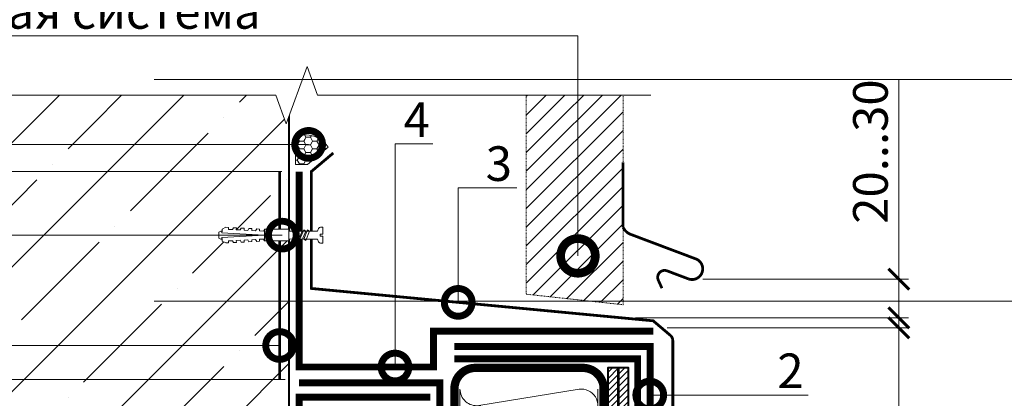
# Model space of a CAD drawing. Units: millimetres. Extents: x -93938 to 73742, y -33732 to -196.
# Drawn here: x 38453 to 39163, y -23395 to -23122 of the extents above; entities that cross this region are included whole.
import ezdxf
from ezdxf import colors
from ezdxf.entities.mleader import LeaderData, LeaderLine
from ezdxf.math import Vec2, Vec3

# ---------------------------------------------------------------- set-up
doc = ezdxf.new("R2010")
doc.units = ezdxf.units.MM
doc.linetypes.add('Штриховая', pattern=[6, 2, -2, 2])
doc.linetypes.add('штриховая 50', pattern=[1, 0.5, -0.5])
doc.layers.get('0').update_dxf_attribs({"lineweight": 30})
doc.layers.get('DEFPOINTS').update_dxf_attribs({"color": 251, "lineweight": 0})
for name, color, linetype, lineweight in [('FP-XX-МАРКИ ПОМЕЩЕНИЙ', 250, 'Continuous', 25), ('TN-БЕТОН', 251, 'Continuous', 40), ('TN-ГЕРМЕТИК', 20, 'Continuous', 30), ('TN-ГИДРОИЗОЛЯЦИЯ БИТУМАЯ ВЕРХНЯЯ', 32, 'Continuous', 15), ('TN-ГИДРОИЗОЛЯЦИЯ БИТУМАЯ нижняя', 173, 'Continuous', 15), ('TN-ГИДРОИЗОЛЯЦИЯ ФЛЕКС', 6, 'Continuous', 9), ('TN-ГРУНТОВКА', 6, 'Continuous', 15), ('TN-КРЕПЕЖ', 7, 'Continuous', 15), ('TN-МЕТАЛЛ КОНСТРУКЦИИ', 162, 'Continuous', 35), ('TN-ПАРОИЗОЛЯЦИЯ', 94, 'Continuous', 15), ('TN-РАЗМЕРЫ', 184, 'Continuous', 15), ('TN-РАЗМЕРЫ @ 10', 184, 'Continuous', 15), ('TN-УТЕПЛИТЕЛЬ КВ', 42, 'Continuous', 15)]:
    doc.layers.add(name, color=color, linetype=linetype, lineweight=lineweight)
for name, color, linetype, lineweight, true_color in [('TN-АННОТАЦИИ', 7, 'Continuous', 20, 0x000000), ('TN-АННОТАЦИИ @ 10', 7, 'Continuous', 20, 0x000000), ('TN-АННТОТАЦИИ @ 10', 7, 'Continuous', 20, 0x000000)]:
    doc.layers.add(name, color=color, linetype=linetype, lineweight=lineweight, true_color=true_color)
doc.styles.add('Arial', font='ariali.ttf')
doc.styles.add('TN-Текст', font='isocpeur.ttf')
doc.styles.add('TN-Текст-Аннотативный', font='isocpeur.ttf')
doc.styles.add('ПТС-Текст', font='isocpeur.ttf')
doc.dimstyles.new('ПТС-Размеры-Аннотативный$0', dxfattribs={"dimtxt": 2.5, "dimasz": 1.5, "dimexe": 0.7, "dimexo": 1, "dimgap": 0.8, "dimtad": 1, "dimdec": 0, "dimzin": 0, "dimdsep": 46, "dimtxsty": 'TN-Текст-Аннотативный', "dimblk": 'ARCHTICK', "dimcen": 2, "dimdle": 0.7, "dimadec": 0, "dimazin": 0, "dimtfac": 1, "dimtdec": 0, "dimtmove": 1, "dimatfit": 3, "dimfxl": 0.7, "dimtfill": 1, "dimtolj": 1, "dimtzin": 0, "dimlwd": -1, "dimlwe": -1, "dimarcsym": 0})

# ---------------------------------------------------------------- blocks, each defined once
blk = doc.blocks.new('*U267')
at = {"ltscale": 100}
for p, q in [((0, 103.45), (24, 103.45)), ((0, 4), (0, 103.45)), ((24, 103.45), (48, 103.45)), ((48, 103.45), (72, 103.45)), ((72, 103.45), (96, 103.45)), ((96, 103.45), (120, 103.45)), ((120, 103.45), (144, 103.45)), ((144, 103.45), (168, 103.45)), ((168, 103.45), (192, 103.45)), ((192, 103.45), (216, 103.45)), ((216, 103.45), (240, 103.45)), ((240, 103.45), (264, 103.45)), ((264, 103.45), (288, 103.45)), ((288, 103.45), (312, 103.45)), ((312, 103.45), (336, 103.45)), ((336, 103.45), (360, 103.45)), ((360, 103.45), (384, 103.45)), ((384, 103.45), (408, 103.45)), ((408, 103.45), (432, 103.45)), ((432, 103.45), (456, 103.45)), ((456, 103.45), (480, 103.45)), ((480, 103.45), (504, 103.45)), ((0, 4), (24, 4)), ((24, 4), (48, 4)), ((48, 4), (72, 4)), ((72, 4), (96, 4)), ((96, 4), (120, 4)), ((120, 4), (144, 4)), ((144, 4), (168, 4)), ((168, 4), (192, 4)), ((192, 4), (216, 4)), ((216, 4), (240, 4)), ((240, 4), (264, 4)), ((264, 4), (288, 4)), ((288, 4), (312, 4)), ((312, 4), (336, 4)), ((336, 4), (360, 4)), ((360, 4), (384, 4)), ((384, 4), (408, 4)), ((408, 4), (432, 4)), ((432, 4), (456, 4)), ((456, 4), (480, 4)), ((480, 4), (504, 4))]:
    blk.add_line(p, q, dxfattribs=at)
at = {"lineweight": 9, "ltscale": 100, "transparency": 33554559}
for points in [[(0, 4, 0.451718), (11.9, 17.51), (0.1, 89.94, -1.135042), (23.9, 89.94), (12.1, 17.51, 0.451718), (24, 4, 0.451718)], [(24, 4, 0.451718), (35.9, 17.51), (24.1, 89.94, -1.135042), (47.9, 89.94), (36.1, 17.51, 0.451718), (48, 4, 0.451718)], [(48, 4, 0.451718), (59.9, 17.51), (48.1, 89.94, -1.135042), (71.9, 89.94), (60.1, 17.51, 0.451718), (72, 4, 0.451718)], [(72, 4, 0.451718), (83.9, 17.51), (72.1, 89.94, -1.135042), (95.9, 89.94), (84.1, 17.51, 0.451718), (96, 4, 0.451718)], [(96, 4, 0.451718), (107.9, 17.51), (96.1, 89.94, -1.135042), (119.9, 89.94), (108.1, 17.51, 0.451718), (120, 4, 0.451718)], [(120, 4, 0.451718), (131.9, 17.51), (120.1, 89.94, -1.135042), (143.9, 89.94), (132.1, 17.51, 0.451718), (144, 4, 0.451718)], [(144, 4, 0.451718), (155.9, 17.51), (144.1, 89.94, -1.135042), (167.9, 89.94), (156.1, 17.51, 0.451718), (168, 4, 0.451718)], [(168, 4, 0.451718), (179.9, 17.51), (168.1, 89.94, -1.135042), (191.9, 89.94), (180.1, 17.51, 0.451718), (192, 4, 0.451718)], [(192, 4, 0.451718), (203.9, 17.51), (192.1, 89.94, -1.135042), (215.9, 89.94), (204.1, 17.51, 0.451718), (216, 4, 0.451718)], [(216, 4, 0.451718), (227.9, 17.51), (216.1, 89.94, -1.135042), (239.9, 89.94), (228.1, 17.51, 0.451718), (240, 4, 0.451718)], [(240, 4, 0.451718), (251.9, 17.51), (240.1, 89.94, -1.135042), (263.9, 89.94), (252.1, 17.51, 0.451718), (264, 4, 0.451718)], [(264, 4, 0.451718), (275.9, 17.51), (264.1, 89.94, -1.135042), (287.9, 89.94), (276.1, 17.51, 0.451718), (288, 4, 0.451718)], [(288, 4, 0.451718), (299.9, 17.51), (288.1, 89.94, -1.135042), (311.9, 89.94), (300.1, 17.51, 0.451718), (312, 4, 0.451718)], [(312, 4, 0.451718), (323.9, 17.51), (312.1, 89.94, -1.135042), (335.9, 89.94), (324.1, 17.51, 0.451718), (336, 4, 0.451718)], [(336, 4, 0.451718), (347.9, 17.51), (336.1, 89.94, -1.135042), (359.9, 89.94), (348.1, 17.51, 0.451718), (360, 4, 0.451718)], [(360, 4, 0.451718), (371.9, 17.51), (360.1, 89.94, -1.135042), (383.9, 89.94), (372.1, 17.51, 0.451718), (384, 4, 0.451718)], [(384, 4, 0.451718), (395.9, 17.51), (384.1, 89.94, -1.135042), (407.9, 89.94), (396.1, 17.51, 0.451718), (408, 4, 0.451718)], [(408, 4, 0.451718), (419.9, 17.51), (408.1, 89.94, -1.135042), (431.9, 89.94), (420.1, 17.51, 0.451718), (432, 4, 0.451718)], [(432, 4, 0.451718), (443.9, 17.51), (432.1, 89.94, -1.135042), (455.9, 89.94), (444.1, 17.51, 0.451718), (456, 4, 0.451718)], [(456, 4, 0.451718), (467.9, 17.51), (456.1, 89.94, -1.135042), (479.9, 89.94), (468.1, 17.51, 0.451718), (480, 4, 0.451718)], [(480, 4, 0.451718), (491.9, 17.51), (480.1, 89.94, -1.135042), (503.9, 89.94), (492.1, 17.51, 0.451718), (504, 4, 0.451718)]]:
    blk.add_lwpolyline(points, format="xyb", dxfattribs=at)
blk = doc.blocks.new('*U269')
at = {"layer": 'TN-БЕТОН', "lineweight": 13}
h = blk.add_hatch(dxfattribs=at)
h.set_pattern_fill('ANSI35', color=256, scale=10)
h.set_pattern_definition([(45, (-30, 472.714), (-44.9013, 44.9013), []), (45, (14.9, 472.714), (-44.9013, 44.9013), [79.375, -15.875, 0, -15.875])])
h.paths.add_polyline_path([(-30, 0), (200, 0), (200, 1172.71), (-30, 1172.71)])
at = {"layer": 'TN-БЕТОН'}
blk.add_lwpolyline([(-30, 0), (200, 0), (200, 1172.71), (-30, 1172.71)], close=True, dxfattribs=at)
blk = doc.blocks.new('*U261')
at = {"lineweight": 0}
blk.add_wipeout([(855.6, 66.8), (0, 66.8), (0, -2202.8), (-206.1, -2277.8), (206.1, -2427.8), (0, -2502.8), (0, -4784.6), (855.6, -4784.6), (855.6, -2502.8), (1061.6, -2427.8), (649.5, -2277.8), (855.6, -2202.8)], dxfattribs=at).dxf.layer = 'FP-XX-МАРКИ ПОМЕЩЕНИЙ'
at = {"linetype": 'Continuous'}
blk.add_lwpolyline([(0, -4905.5), (0, -2502.8), (0, -2502.8), (206.1, -2427.8), (-206.1, -2277.8), (0, -2202.8), (0, 200)], dxfattribs=at)
blk = doc.blocks.new('_ARCHTICK')
at = {"color": 0, "linetype": 'ByBlock', "ltscale": 10, "const_width": 0.15}
blk.add_lwpolyline([(-0.5, -0.5), (0.5, 0.5)], dxfattribs=at)
blk = doc.blocks.new('*D286')
at = {"layer": 'DEFPOINTS', "color": 0, "transparency": 16777216}
for p in [(38909.87, -23344.39), (38964.94, -23647.53), (39086.92, -23647.53)]:
    blk.add_point(p, dxfattribs=at)
at = {"layer": 'TN-РАЗМЕРЫ', "color": 0, "transparency": 16777216}
for p, q in [((39086.92, -23337.39), (39086.92, -23654.53)), ((38919.87, -23344.39), (39093.92, -23344.39)), ((38974.94, -23647.53), (39093.92, -23647.53))]:
    blk.add_line(p, q, dxfattribs=at)
at = {"layer": 'TN-РАЗМЕРЫ', "color": 0, "transparency": 16777216, "xscale": 15, "yscale": 15, "zscale": 15}
for p, rotation in [((39086.92, -23344.39), 90), ((39086.92, -23647.53), 270)]:
    blk.add_blockref('_ARCHTICK', p, dxfattribs=dict(at, rotation=rotation))
at = {"layer": 'TN-РАЗМЕРЫ', "color": 0, "transparency": 16777216, "insert": (39066.41, -23495.96), "char_height": 25, "attachment_point": 5, "rotation": 90, "style": 'TN-Текст-Аннотативный', "bg_fill": 3, "box_fill_scale": 1.1, "bg_fill_color": 256, "bg_fill_true_color": 13158600, "bg_fill_transparency": 0}
blk.add_mtext('\\A1;min 300', dxfattribs=at)
blk = doc.blocks.new('Дюбель')
at = {"color": 7, "lineweight": 0}
blk.add_wipeout([(-48.07, -2.8), (-49, -2.8), (-50.4, -2.1), (-50.4, 2.1), (-49, 2.8), (-48.07, 2.8), (-48.13, 1.6), (-17.61, 0), (-48.13, -1.6)], dxfattribs=at)
blk.add_wipeout([(-17.5, 4.2), (-18.27, 2.84), (-21.07, 2.99), (-21, 4.38), (-23.09, 4.49), (-23.86, 3.13), (-26.66, 3.28), (-26.59, 4.68), (-28.68, 4.79), (-29.46, 3.42), (-32.25, 3.57), (-32.18, 4.97), (-34.28, 5.08), (-35.05, 3.72), (-37.85, 3.86), (-37.77, 5.26), (-39.87, 5.37), (-40.64, 4.01), (-43.44, 4.16), (-43.36, 5.56), (-45.46, 5.67), (-47.98, 4.4), (-48.13, 1.6), (-17.61, 0), (-48.13, -1.6), (-47.98, -4.4), (-45.46, -5.67), (-43.36, -5.56), (-43.44, -4.16), (-40.64, -4.01), (-39.87, -5.37), (-37.77, -5.26), (-37.85, -3.86), (-35.05, -3.72), (-34.28, -5.08), (-32.18, -4.97), (-32.25, -3.57), (-29.46, -3.42), (-28.68, -4.79), (-26.59, -4.68), (-26.66, -3.28), (-23.86, -3.13), (-23.09, -4.49), (-21, -4.38), (-21.07, -2.99), (-18.27, -2.84), (-17.5, -4.2)], dxfattribs=at)
blk.add_wipeout([(0, -4.2), (0, 4.2), (-17.5, 4.2), (-17.5, -4.2)], dxfattribs=at)
at = {"color": 7}
for points in [[(-48.07, -2.8), (-49, -2.8), (-50.4, -2.1), (-50.4, 2.1), (-49, 2.8), (-48.07, 2.8), (-48.13, 1.6), (-17.61, 0), (-48.13, -1.6)], [(-17.5, 4.2), (-18.27, 2.84), (-21.07, 2.99), (-21, 4.38), (-23.09, 4.49), (-23.86, 3.13), (-26.66, 3.28), (-26.59, 4.68), (-28.68, 4.79), (-29.46, 3.42), (-32.25, 3.57), (-32.18, 4.97), (-34.28, 5.08), (-35.05, 3.72), (-37.85, 3.86), (-37.77, 5.26), (-39.87, 5.37), (-40.64, 4.01), (-43.44, 4.16), (-43.36, 5.56), (-45.46, 5.67), (-47.98, 4.4), (-48.13, 1.6), (-17.61, 0), (-48.13, -1.6), (-47.98, -4.4), (-45.46, -5.67), (-43.36, -5.56), (-43.44, -4.16), (-40.64, -4.01), (-39.87, -5.37), (-37.77, -5.26), (-37.85, -3.86), (-35.05, -3.72), (-34.28, -5.08), (-32.18, -4.97), (-32.25, -3.57), (-29.46, -3.42), (-28.68, -4.79), (-26.59, -4.68), (-26.66, -3.28), (-23.86, -3.13), (-23.09, -4.49), (-21, -4.38), (-21.07, -2.99), (-18.27, -2.84), (-17.5, -4.2)], [(0, -4.2), (0, 4.2), (-17.5, 4.2), (-17.5, -4.2), (0, -4.2)]]:
    blk.add_lwpolyline(points, close=True, dxfattribs=at)
blk = doc.blocks.new('*U489')
at = {"color": 252, "lineweight": 0, "ltscale": 100, "style": 'Arial', "flags": 9}
for tag, p in [('ОПИСАНИЕ', (65.52, 15.37)), ('ТИП', (67.56, -14.57))]:
    blk.add_attdef(tag, p, '', height=25, rotation=3.88572, dxfattribs=at)
at = {"color": 251, "lineweight": 0}
blk.add_wipeout([(-0.93, -26.12), (4.66, -25.74), (3.16, -3.7), (5.09, -2.71), (5.71, -2.12), (5.9, -1.27), (5.79, 0.39), (0.8, 0.05), (0.94, -1.94), (-0.46, -2.04), (-0.6, -0.04), (-5.59, -0.38), (-5.47, -2.05), (-5.17, -2.85), (-4.47, -3.36), (-2.43, -4.08)], dxfattribs=at)
at = {"color": 7}
blk.add_line((4.56, -24.35), (3.78, -12.77), dxfattribs=at)
blk.add_lwpolyline([(3.78, -12.77), (3.16, -3.7), (5.09, -2.71, 0.300062), (5.9, -1.27), (5.79, 0.39), (0.8, 0.05), (0.94, -1.94), (-0.46, -2.04), (-0.6, -0.04), (-5.59, -0.38), (-5.47, -2.05, 0.300062), (-4.47, -3.36), (-2.43, -4.08), (-1.81, -13.15)], format="xyb", dxfattribs=at)
for points in [[(-1.76, -13.96), (4.74, -10.71), (3.55, -9.39), (-2.95, -12.64)], [(-1.57, -16.66), (4.92, -13.41), (3.73, -12.09), (-2.77, -15.33)], [(-1.39, -19.35), (5.1, -16.1), (3.91, -14.78), (-2.58, -18.03)]]:
    blk.add_lwpolyline(points, close=True, dxfattribs=at)
blk.add_lwpolyline([(-1.81, -13.15), (-1.02, -24.73)], dxfattribs=at)
at = {"color": 7, "xscale": -1, "rotation": 273.8857223319044}
blk.add_blockref('Дюбель', (1.77, -24.54), dxfattribs=at)
at = {"color": 7}
blk.add_lwpolyline([(-1.21, -22.04), (5.29, -18.8), (4.1, -17.47), (-2.4, -20.72)], close=True, dxfattribs=at)
blk = doc.blocks.new('*D287')
at = {"layer": 'DEFPOINTS', "color": 0, "transparency": 16777216}
for p in [(38652.01, -23231.67), (38376.11, -23381.67), (38654.51, -23381.67)]:
    blk.add_point(p, dxfattribs=at)
at = {"layer": 'TN-РАЗМЕРЫ', "color": 0, "transparency": 16777216}
for p, q in [((38376.11, -23224.67), (38376.11, -23388.67)), ((38642.01, -23231.67), (38369.11, -23231.67)), ((38644.51, -23381.67), (38369.11, -23381.67))]:
    blk.add_line(p, q, dxfattribs=at)
at = {"layer": 'TN-РАЗМЕРЫ', "color": 0, "transparency": 16777216, "xscale": 15, "yscale": 15, "zscale": 15}
for p, rotation in [((38376.11, -23231.67), 90), ((38376.11, -23381.67), 270)]:
    blk.add_blockref('_ARCHTICK', p, dxfattribs=dict(at, rotation=rotation))
at = {"layer": 'TN-РАЗМЕРЫ', "color": 0, "transparency": 16777216, "insert": (38355.61, -23306.67), "char_height": 25, "attachment_point": 5, "rotation": 90, "style": 'TN-Текст-Аннотативный', "bg_fill": 3, "box_fill_scale": 1.1, "bg_fill_color": 256, "bg_fill_true_color": 13158600, "bg_fill_transparency": 0}
blk.add_mtext('\\A1;150', dxfattribs=at)
blk = doc.blocks.new('_DotSmall')
at = {"color": 0, "linetype": 'ByBlock', "const_width": 0.5}
blk.add_lwpolyline([(-0.0625, 0, 1), (0.0625, 0, 1)], format="xyb", close=True, dxfattribs=at)
blk = doc.blocks.new('*D288')
at = {"layer": 'DEFPOINTS', "color": 0, "transparency": 16777216}
for p in [(38935.67, -23309.28), (39086.92, -23309.28), (38887.16, -23337.21)]:
    blk.add_point(p, dxfattribs=at)
at = {"layer": 'TN-РАЗМЕРЫ', "color": 0, "transparency": 16777216}
for p, q in [((39086.92, -23165.47), (39086.92, -23309.28)), ((39086.92, -23344.21), (39086.92, -23302.28)), ((38945.67, -23309.28), (39093.92, -23309.28)), ((38897.16, -23337.21), (39093.92, -23337.21))]:
    blk.add_line(p, q, dxfattribs=at)
at = {"layer": 'TN-РАЗМЕРЫ', "color": 0, "transparency": 16777216, "xscale": 15, "yscale": 15, "zscale": 15}
for p, rotation in [((39086.92, -23309.28), 90), ((39086.92, -23337.21), 270)]:
    blk.add_blockref('_ARCHTICK', p, dxfattribs=dict(at, rotation=rotation))
at = {"layer": 'TN-РАЗМЕРЫ', "color": 0, "transparency": 16777216, "insert": (39066.42, -23217.22), "char_height": 25, "attachment_point": 5, "rotation": 90, "style": 'TN-Текст-Аннотативный', "bg_fill": 3, "box_fill_scale": 1.1, "bg_fill_color": 256, "bg_fill_true_color": 13158600, "bg_fill_transparency": 0}
blk.add_mtext('\\A1;20...30', dxfattribs=at)

msp = doc.modelspace()

# ---------------------------------------------------------------- hatches: boundary and pattern name
at = {"linetype": 'штриховая 50', "lineweight": 20, "transparency": 33554559}
h = msp.add_hatch(dxfattribs=at)
h.set_pattern_fill('ANSI31', color=256, scale=3)
h.set_pattern_definition([(45, (-13158.68, -18174.783), (-6.7351921, 6.7351921), [])])
h.paths.add_polyline_path([(38818.23, -23127.03), (38818.23, -23320.14), (38888.06, -23327.74), (38888.06, -23127.03)])
at = {"layer": 'TN-БЕТОН', "lineweight": 13}
h = msp.add_hatch(dxfattribs=at)
h.set_pattern_fill('ANSI31', color=256)
h.set_pattern_definition([(45, (-10712.996, -6634.07), (-2.24506403, 2.24506403), [])])
h.paths.add_polyline_path([(38877.12, -23907.63), (38892.12, -23907.63), (38892.12, -23373.34), (38877.12, -23373.34)])
at = {"layer": 'TN-ГЕРМЕТИК', "lineweight": 13}
h = msp.add_hatch(dxfattribs=at)
h.set_pattern_fill('HONEY', color=256)
h.set_pattern_definition([(0, (11570.3978, -25709.0684), (4.7625, 2.74963064), [3.175, -6.35]), (120, (11570.3978, -25709.0684), (-4.7625, 2.74963066), [3.175, -6.35]), (60, (11570.3978, -25709.0684), (1e-08, 5.4992613), [-6.35, 3.175])])
edge = h.paths.add_edge_path()
edge.add_line((38652.01, -23226.49), (38652.01, -23206.43))
edge.add_arc((38659.1, -23224.89), 19.78, 33.66089, 111.01925, ccw=False)
edge.add_line((38675.57, -23213.93), (38660.49, -23226.49))
edge.add_line((38660.49, -23226.49), (38652.01, -23226.49))

# ---------------------------------------------------------------- linework, layer by layer
at = {"linetype": 'штриховая 50', "lineweight": 20}
msp.add_lwpolyline([(38818.23, -23127.03), (38818.23, -23320.14), (38888.06, -23327.74), (38888.06, -23127.03)], close=True, dxfattribs=at)
at = {"layer": 'TN-БЕТОН'}
msp.add_lwpolyline([(38877.12, -23907.63), (38892.12, -23907.63), (38892.12, -23373.34), (38877.12, -23373.34)], close=True, dxfattribs=at)
at = {"layer": 'TN-ГЕРМЕТИК', "lineweight": 13}
msp.add_lwpolyline([(38652.01, -23226.49), (38652.01, -23206.43, -0.350971), (38675.57, -23213.93), (38660.49, -23226.49)], format="xyb", close=True, dxfattribs=at)
at = {"layer": 'TN-ГИДРОИЗОЛЯЦИЯ БИТУМАЯ ВЕРХНЯЯ', "linetype": 'штриховая 50', "ltscale": 10, "const_width": 5}
msp.add_lwpolyline([(38766.34, -23357.84), (38907.62, -23357.84), (38907.62, -23798.66), (38916.62, -23807.75), (38916.62, -23871.63), (39006.18, -23871.63), (39015.29, -23880.69), (39047.05, -23880.69), (39058.99, -23892.63), (39083.82, -23892.63), (39092.82, -23901.63), (39134.09, -23901.63)], dxfattribs=at)
at = {"layer": 'TN-ГИДРОИЗОЛЯЦИЯ БИТУМАЯ нижняя', "linetype": 'штриховая 50', "ltscale": 10, "const_width": 5}
msp.add_lwpolyline([(38766.34, -23366.84), (38898.62, -23366.84), (38898.62, -23802.37), (38907.62, -23811.45), (38907.62, -23889.63), (38998.71, -23889.63), (39007.71, -23898.63), (39039.53, -23898.63), (39051.54, -23910.63), (39077.4, -23910.63)], dxfattribs=at)
at = {"layer": 'TN-ГИДРОИЗОЛЯЦИЯ ФЛЕКС', "linetype": 'штриховая 50', "ltscale": 10, "const_width": 5}
msp.add_lwpolyline([(38909.87, -23346.89), (38751.43, -23346.89), (38751.43, -23372.69), (38654.51, -23372.69), (38654.51, -23231.67)], dxfattribs=at)
at = {"layer": 'TN-ГРУНТОВКА', "linetype": 'Штриховая', "ltscale": 0.5, "const_width": 2}
for points in [[(38640.51, -23381.67), (38640.51, -23231.67)], [(38884.62, -23373.34), (38884.62, -23907.63)]]:
    msp.add_lwpolyline(points, dxfattribs=at)
at = {"layer": 'TN-МЕТАЛЛ КОНСТРУКЦИИ'}
for points, const_width in [([(38679.22, -23218.26), (38663.33, -23231.67), (38663.33, -23316), (38909.82, -23339.36), (38922.29, -23349.93, -0.212399), (38923.94, -23353.65), (38923.94, -23425.08, 0.198912), (38926.87, -23432.15), (38962.74, -23468.02, -0.920679), (38951.86, -23478.9), (38939.88, -23466.91, 0.668179), (38931.34, -23470.45), (38931.34, -23476.82)], 2), ([(38888.06, -23225.1), (38888.06, -23271.75, 0.198912), (38893.64, -23276.99), (38941.1, -23294.89, -0.920679), (38935.67, -23309.28), (38919.82, -23303.3, 0.668179), (38913.5, -23310.04), (38916.12, -23315.85)], 2), ([(38874.1, -23856.54), (38874.12, -23892.63, -0.414325), (38859.12, -23907.63), (38781.54, -23907.63, -0.414214), (38766.54, -23892.63), (38766.54, -23388.34, -0.414204), (38781.54, -23373.34), (38859.1, -23373.34, -0.414214), (38874.1, -23388.34), (38874.1, -23423.34)], 6)]:
    msp.add_lwpolyline(points, format="xyb", dxfattribs=dict(at, const_width=const_width))
at = {"layer": 'TN-ПАРОИЗОЛЯЦИЯ', "linetype": 'штриховая 50', "ltscale": 5, "const_width": 5}
msp.add_lwpolyline([(38749.05, -23394.37), (38654.51, -23394.37), (38654.51, -23554.13), (38663.51, -23560.92), (38663.51, -23660.47), (38673.51, -23670.47), (38673.51, -23869.13, 0.970562), (38755.94, -23869.13), (38755.94, -23384.17), (38654.51, -23384.17)], format="xyb", dxfattribs=at)

# ---------------------------------------------------------------- block references
at = {"rotation": 180}
msp.add_blockref('*U269', (38617.51, -23113.81), dxfattribs=at)
at = {"layer": 'TN-УТЕПЛИТЕЛЬ КВ', "ltscale": 100, "xscale": -1, "rotation": 270}
msp.add_blockref('*U267', (38766.54, -23892.63), dxfattribs=at)

# ---------------------------------------------------------------- leaders
at = {"layer": 'TN-АННТОТАЦИИ @ 10'}
ml = msp.add_multileader_mtext('Standard', dxfattribs=at)
ml.set_content('3', color=256, style='ПТС-Текст')
ml.set_leader_properties(color=256, linetype='ByLayer', lineweight=-1)
ml.set_arrow_properties(name='DOTSMALL')
ml.build(insert=Vec2(0, 0))
ml.multileader.update_dxf_attribs({"text_left_attachment_type": 6, "text_right_attachment_type": 6, "dogleg_length": 100, "arrow_head_size": 40, "scale": 10})
ctx = ml.context
ctx.base_point, ctx.scale, ctx.char_height, ctx.arrow_head_size, ctx.landing_gap_size, ctx.plane_origin = Vec3(38792.28, -23243.41), 10, 25, 40, 0, Vec3(36737.75, -24333.85)
ctx.left_attachment, ctx.right_attachment, ctx.text_align_type = 6, 6, 1
notes = []
notes.append((ctx, [(1, (1, 1, 0), (38784.1, -23243.41), (1, 0), 8.18, [(0, [(38769.25, -23326.04), (38769.25, -23243.41)], 0, [])])]))
ctx.mtext.insert, ctx.mtext.alignment, ctx.mtext.line_spacing_style, ctx.mtext.flow_direction = Vec3(38798.53, -23213.41), 2, 2, 5
for ctx, leaders in notes:
    for number, flags, end, landing, length, lines in leaders:
        leader = LeaderData()
        leader.index, (leader.has_last_leader_line, leader.has_dogleg_vector, leader.attachment_direction) = number, flags
        leader.last_leader_point, leader.dogleg_vector, leader.dogleg_length = Vec3(end), Vec3(landing), length
        for number, points, colour, breaks in lines:
            line = LeaderLine()
            line.index, line.vertices, line.color, line.breaks = number, Vec3.list(points), colors.encode_raw_color(colour), breaks
            leader.lines.append(line)
        ctx.leaders.append(leader)

# ---------------------------------------------------------------- next in the draw order: block references
at = {"layer": 'TN-АННОТАЦИИ', "xscale": 0.1, "yscale": 0.1, "zscale": 0.1, "rotation": 90.0000000000048}
msp.add_blockref('*U261', (38417.51, -23176.52), dxfattribs=at)
at = {"layer": 'TN-КРЕПЕЖ', "ltscale": 100, "xscale": -1, "rotation": 273.885722331906}
msp.add_blockref('*U489', (38671.7, -23277.62), dxfattribs=at)

# ---------------------------------------------------------------- next in the draw order: dimensions: what is measured, and where the dimension line sits
at = {"layer": 'TN-РАЗМЕРЫ @ 10'}
dim = msp.add_linear_dim(base=(39086.92, -23309.28), p1=(38887.16, -23337.21), p2=(38935.67, -23309.28), angle=90, text='20...30', dimstyle='ПТС-Размеры-Аннотативный$0', override={"dimscale": 10, "dimtix": 0, "dimtofl": 1, "dimtmove": 1, "dimatfit": 3}, dxfattribs=at)
dim.commit()
dim.dimension.update_dxf_attribs({"geometry": '*D288', "text_midpoint": (39086.92, -23217.22), "dimtype": 160})
dim = msp.add_linear_dim(base=(38376.11, -23381.67), p1=(38652.01, -23231.67), p2=(38654.51, -23381.67), angle=90, dimstyle='ПТС-Размеры-Аннотативный$0', override={"dimscale": 10, "dimtix": 0, "dimtofl": 1, "dimtmove": 1, "dimatfit": 3}, dxfattribs=at)
dim.commit()
dim.dimension.update_dxf_attribs({"geometry": '*D287', "text_midpoint": (38355.61, -23306.67)})

# ---------------------------------------------------------------- next in the draw order: leaders
at = {"layer": 'TN-АННТОТАЦИИ @ 10'}
ml = msp.add_multileader_mtext('Standard', dxfattribs=at)
ml.set_content('4', color=256, style='ПТС-Текст')
ml.set_leader_properties(color=256, linetype='ByLayer', lineweight=-1)
ml.set_arrow_properties(name='DOTSMALL')
ml.build(insert=Vec2(0, 0))
ml.multileader.update_dxf_attribs({"text_left_attachment_type": 6, "text_right_attachment_type": 6, "dogleg_length": 100, "arrow_head_size": 40, "scale": 10})
ctx = ml.context
ctx.base_point, ctx.scale, ctx.char_height, ctx.arrow_head_size, ctx.landing_gap_size, ctx.plane_origin = Vec3(38731.87, -23211.66), 10, 25, 40, 0, Vec3(36809.46, -24300.39)
ctx.left_attachment, ctx.right_attachment, ctx.text_align_type = 6, 6, 1
notes = []
notes.append((ctx, [(1, (1, 1, 0), (38723.69, -23211.66), (1, 0), 8.18, [(0, [(38723.69, -23372.69)], 0, [])])]))
ctx.mtext.insert, ctx.mtext.alignment, ctx.mtext.line_spacing_style, ctx.mtext.flow_direction = Vec3(38739.37, -23181.66), 2, 2, 5
for ctx, leaders in notes:
    for number, flags, end, landing, length, lines in leaders:
        leader = LeaderData()
        leader.index, (leader.has_last_leader_line, leader.has_dogleg_vector, leader.attachment_direction) = number, flags
        leader.last_leader_point, leader.dogleg_vector, leader.dogleg_length = Vec3(end), Vec3(landing), length
        for number, points, colour, breaks in lines:
            line = LeaderLine()
            line.index, line.vertices, line.color, line.breaks = number, Vec3.list(points), colors.encode_raw_color(colour), breaks
            leader.lines.append(line)
        ctx.leaders.append(leader)

# ---------------------------------------------------------------- next in the draw order: dimensions: what is measured, and where the dimension line sits
at = {"layer": 'TN-РАЗМЕРЫ @ 10'}
dim = msp.add_linear_dim(base=(39086.92, -23647.53), p1=(38909.87, -23344.39), p2=(38964.94, -23647.53), angle=90, text='min 300', dimstyle='ПТС-Размеры-Аннотативный$0', override={"dimscale": 10, "dimtix": 0, "dimtofl": 1, "dimtmove": 1, "dimatfit": 3}, dxfattribs=at)
dim.commit()
dim.dimension.update_dxf_attribs({"geometry": '*D286', "text_midpoint": (39066.41, -23495.96)})

# ---------------------------------------------------------------- next in the draw order: leaders
at = {"layer": 'TN-АННОТАЦИИ @ 10'}
ml = msp.add_multileader_mtext('Standard', dxfattribs=at)
ml.set_content('Фасадная система', color=256, style='TN-Текст')
ml.set_leader_properties(color=256, linetype='ByLayer', lineweight=-1)
ml.set_arrow_properties(name='DOTSMALL')
ml.build(insert=Vec2(0, 0))
ml.multileader.update_dxf_attribs({"text_left_attachment_type": 6, "text_right_attachment_type": 6, "dogleg_length": 100, "arrow_head_size": 50, "scale": 10})
ctx = ml.context
ctx.base_point, ctx.scale, ctx.char_height, ctx.arrow_head_size, ctx.landing_gap_size, ctx.plane_origin = Vec3(38327.87, -23133.59), 10, 25, 50, 0, Vec3(37034.08, -23576.16)
ctx.left_attachment, ctx.right_attachment, ctx.text_align_type = 6, 6, 1
notes = []
notes.append((ctx, [(0, (1, 1, 0), (38626.05, -23133.59), (-1, 0), 8.18, [(1, [(38855.58, -23292.52), (38855.58, -23133.59)], 0, [])])]))
ctx.mtext.insert, ctx.mtext.alignment, ctx.mtext.line_spacing_style, ctx.mtext.flow_direction = Vec3(38472.87, -23103.59), 2, 2, 5
at = {"layer": 'TN-АННТОТАЦИИ @ 10'}
ml = msp.add_multileader_mtext('Standard', dxfattribs=at)
ml.set_content('12', color=256, style='ПТС-Текст')
ml.set_leader_properties(color=256, linetype='ByLayer', lineweight=-1)
ml.set_arrow_properties(name='DOTSMALL')
ml.build(insert=Vec2(0, 0))
ml.multileader.update_dxf_attribs({"text_left_attachment_type": 6, "text_right_attachment_type": 6, "dogleg_length": 100, "arrow_head_size": 40, "scale": 10})
ctx = ml.context
ctx.base_point, ctx.scale, ctx.char_height, ctx.arrow_head_size, ctx.landing_gap_size, ctx.plane_origin = Vec3(38291.34, -23212.03), 10, 25, 40, 0, Vec3(40390.37, -24300.91)
ctx.left_attachment, ctx.right_attachment, ctx.text_align_type = 6, 6, 1
notes.append((ctx, [(1, (1, 1, 0), (38324.52, -23212.03), (-1, 0), 8.18, [(0, [(38661.43, -23212.03)], 0, [])])]))
ctx.mtext.insert, ctx.mtext.alignment, ctx.mtext.line_spacing_style, ctx.mtext.flow_direction = Vec3(38303.84, -23182.03), 2, 2, 5
ml = msp.add_multileader_mtext('Standard', dxfattribs=at)
ml.set_content('13/14', color=256, style='ПТС-Текст')
ml.set_leader_properties(color=256, linetype='ByLayer', lineweight=-1)
ml.set_arrow_properties(name='DOTSMALL')
ml.build(insert=Vec2(0, 0))
ml.multileader.update_dxf_attribs({"text_left_attachment_type": 6, "text_right_attachment_type": 6, "dogleg_length": 100, "arrow_head_size": 40, "scale": 10})
ctx = ml.context
ctx.base_point, ctx.scale, ctx.char_height, ctx.arrow_head_size, ctx.landing_gap_size, ctx.plane_origin = Vec3(38288.38, -23277.52), 10, 25, 40, 0, Vec3(40405.62, -24366.39)
ctx.left_attachment, ctx.right_attachment, ctx.text_align_type = 6, 6, 1
notes.append((ctx, [(1, (1, 1, 0), (38371.56, -23277.52), (-1, 0), 8.18, [(0, [(38642.44, -23277.52)], 0, [])])]))
ctx.mtext.insert, ctx.mtext.alignment, ctx.mtext.line_spacing_style, ctx.mtext.flow_direction = Vec3(38325.88, -23247.52), 2, 2, 5
ml = msp.add_multileader_mtext('Standard', dxfattribs=at)
ml.set_content('9', color=256, style='ПТС-Текст')
ml.set_leader_properties(color=256, linetype='ByLayer', lineweight=-1)
ml.set_arrow_properties(name='DOTSMALL')
ml.build(insert=Vec2(0, 0))
ml.multileader.update_dxf_attribs({"text_left_attachment_type": 6, "text_right_attachment_type": 6, "dogleg_length": 100, "arrow_head_size": 40, "scale": 10})
ctx = ml.context
ctx.base_point, ctx.scale, ctx.char_height, ctx.arrow_head_size, ctx.landing_gap_size, ctx.plane_origin = Vec3(38303.84, -23357.17), 10, 25, 40, 0, Vec3(40390.37, -24446.04)
ctx.left_attachment, ctx.right_attachment, ctx.text_align_type = 6, 6, 1
notes.append((ctx, [(1, (1, 1, 0), (38324.52, -23357.17), (-1, 0), 8.18, [(0, [(38640.51, -23357.17)], 0, [])])]))
ctx.mtext.insert, ctx.mtext.alignment, ctx.mtext.line_spacing_style, ctx.mtext.flow_direction = Vec3(38310.09, -23327.17), 2, 2, 5
for ctx, leaders in notes:
    for number, flags, end, landing, length, lines in leaders:
        leader = LeaderData()
        leader.index, (leader.has_last_leader_line, leader.has_dogleg_vector, leader.attachment_direction) = number, flags
        leader.last_leader_point, leader.dogleg_vector, leader.dogleg_length = Vec3(end), Vec3(landing), length
        for number, points, colour, breaks in lines:
            line = LeaderLine()
            line.index, line.vertices, line.color, line.breaks = number, Vec3.list(points), colors.encode_raw_color(colour), breaks
            leader.lines.append(line)
        ctx.leaders.append(leader)

# ---------------------------------------------------------------- next in the draw order: leaders
at = {"layer": 'TN-АННОТАЦИИ @ 10'}
ml = msp.add_multileader_mtext('Standard', dxfattribs=at)
ml.set_content('Асфальтобетон на вяжущем дорожном\\Pполимерном-битумном (ВДПБ) ТехноНИКОЛЬ', color=256, style='TN-Текст')
ml.set_leader_properties(color=256, linetype='ByLayer', lineweight=-1)
ml.set_arrow_properties(name='DOTSMALL')
ml.build(insert=Vec2(0, 0))
ml.multileader.update_dxf_attribs({"text_left_attachment_type": 6, "text_right_attachment_type": 6, "dogleg_length": 100, "arrow_head_size": 50, "scale": 10})
ctx = ml.context
ctx.base_point, ctx.scale, ctx.char_height, ctx.arrow_head_size, ctx.landing_gap_size, ctx.plane_origin = Vec3(39316.92, -23006.02), 10, 25, 50, 0, Vec3(37206.22, -24426.42)
ctx.left_attachment, ctx.right_attachment = 6, 6
notes = []
notes.append((ctx, [(1, (1, 1, 0), (39308.75, -23006.02), (1, 0), 8.18, [(1, [(39308.75, -23673.23)], 0, [])])]))
ctx.mtext.insert, ctx.mtext.line_spacing_style, ctx.mtext.flow_direction = Vec3(39316.92, -22973.52), 2, 5
ml = msp.add_multileader_mtext('Standard', dxfattribs=at)
ml.set_content('\\A1;{\\C7;Геотекстильное полотно ТЕХНОНИКОЛЬ ГЕО \\PФундамент 300 г/м\\H0.7x;\\S2^ ;}', color=256, style='TN-Текст')
ml.set_leader_properties(color=256, linetype='ByLayer', lineweight=-1)
ml.set_arrow_properties(name='DOTSMALL')
ml.build(insert=Vec2(0, 0))
ml.multileader.update_dxf_attribs({"text_left_attachment_type": 6, "text_right_attachment_type": 6, "dogleg_length": 1, "arrow_head_size": 50, "scale": 10})
ctx = ml.context
ctx.base_point, ctx.scale, ctx.char_height, ctx.arrow_head_size, ctx.landing_gap_size, ctx.plane_origin = Vec3(39318.75, -23165.19), 10, 25, 50, 0, Vec3(37206.22, -23413.88)
ctx.left_attachment, ctx.right_attachment = 6, 6
notes.append((ctx, [(1, (1, 1, 0), (39308.75, -23165.19), (1, 0), 10, [(1, [(39308.75, -23777.32)], 0, [])])]))
ctx.mtext.insert, ctx.mtext.line_spacing_style, ctx.mtext.flow_direction = Vec3(39318.75, -23132.69), 2, 5
ml = msp.add_multileader_mtext('Standard', dxfattribs=at)
ml.set_content('\\A1;{\\C7;Техноэласт ФУНДАМЕНТ}', color=256, style='TN-Текст')
ml.set_leader_properties(color=256, linetype='ByLayer', lineweight=-1)
ml.set_arrow_properties(name='DOTSMALL')
ml.build(insert=Vec2(0, 0))
ml.multileader.update_dxf_attribs({"text_left_attachment_type": 6, "text_right_attachment_type": 6, "dogleg_length": 1, "arrow_head_size": 50, "scale": 10})
ctx = ml.context
ctx.base_point, ctx.scale, ctx.char_height, ctx.arrow_head_size, ctx.landing_gap_size, ctx.plane_origin = Vec3(35031.46, -23250.12), 10, 25, 50, 0, Vec3(32918.93, -23418.81)
ctx.left_attachment, ctx.right_attachment, ctx.text_align_type = 6, 6, 1
notes.append((ctx, [(1, (1, 1, 0), (35021.46, -23250.12), (1, 0), 10, [(1, [(35021.46, -23800.97)], 0, [])])]))
ctx.mtext.insert, ctx.mtext.width, ctx.mtext.alignment, ctx.mtext.line_spacing_style, ctx.mtext.flow_direction = Vec3(35222.71, -23220.12), 1029.2254, 2, 2, 5
ml = msp.add_multileader_mtext('Standard', dxfattribs=at)
ml.set_content('\\A1;{\\C7;Геотекстильное полотно ТЕХНОНИКОЛЬ ГЕО \\PФундамент 300 г/м\\H0.7x;\\S2^ ;}', color=256, style='TN-Текст')
ml.set_leader_properties(color=256, linetype='ByLayer', lineweight=-1)
ml.set_arrow_properties(name='DOTSMALL')
ml.build(insert=Vec2(0, 0))
ml.multileader.update_dxf_attribs({"text_left_attachment_type": 6, "text_right_attachment_type": 6, "dogleg_length": 1, "arrow_head_size": 50, "scale": 10})
ctx = ml.context
ctx.base_point, ctx.scale, ctx.char_height, ctx.arrow_head_size, ctx.landing_gap_size, ctx.plane_origin = Vec3(39318.75, -23325.19), 10, 25, 50, 0, Vec3(37206.22, -23533.88)
ctx.left_attachment, ctx.right_attachment = 6, 6
notes.append((ctx, [(1, (1, 1, 0), (39308.75, -23325.19), (1, 0), 10, [(1, [(39308.75, -23911.56)], 0, [])])]))
ctx.mtext.insert, ctx.mtext.line_spacing_style, ctx.mtext.flow_direction = Vec3(39318.75, -23292.69), 2, 5
ml = msp.add_multileader_mtext('Standard', dxfattribs=at)
ml.set_content('\\A1;{\\C7;Техноэласт ФУНДАМЕНТ}', color=256, style='TN-Текст')
ml.set_leader_properties(color=256, linetype='ByLayer', lineweight=-1)
ml.set_arrow_properties(name='DOTSMALL')
ml.build(insert=Vec2(0, 0))
ml.multileader.update_dxf_attribs({"text_left_attachment_type": 6, "text_right_attachment_type": 6, "dogleg_length": 1, "arrow_head_size": 50, "scale": 10})
ctx = ml.context
ctx.base_point, ctx.scale, ctx.char_height, ctx.arrow_head_size, ctx.landing_gap_size, ctx.plane_origin = Vec3(39318.75, -23405.19), 10, 25, 50, 0, Vec3(37206.22, -23573.88)
ctx.left_attachment, ctx.right_attachment, ctx.text_align_type = 6, 6, 1
notes.append((ctx, [(1, (1, 1, 0), (39308.75, -23405.19), (1, 0), 10, [(1, [(39308.75, -23919.63)], 0, [])])]))
ctx.mtext.insert, ctx.mtext.width, ctx.mtext.alignment, ctx.mtext.line_spacing_style, ctx.mtext.flow_direction = Vec3(39510, -23375.19), 1029.2254, 2, 2, 5
at = {"layer": 'TN-АННТОТАЦИИ @ 10'}
ml = msp.add_multileader_mtext('Standard', dxfattribs=at)
ml.set_content('2', color=256, style='ПТС-Текст')
ml.set_leader_properties(color=256, linetype='ByLayer', lineweight=-1)
ml.set_arrow_properties(name='DOTSMALL')
ml.build(insert=Vec2(0, 0))
ml.multileader.update_dxf_attribs({"text_left_attachment_type": 6, "text_right_attachment_type": 6, "dogleg_length": 100, "arrow_head_size": 40, "scale": 10})
ctx = ml.context
ctx.base_point, ctx.scale, ctx.char_height, ctx.arrow_head_size, ctx.landing_gap_size, ctx.plane_origin = Vec3(39002.53, -23392.94), 10, 25, 40, 0, Vec3(37236.19, -24511.16)
ctx.left_attachment, ctx.right_attachment, ctx.text_align_type = 6, 6, 1
notes.append((ctx, [(1, (1, 1, 0), (38994.35, -23392.94), (1, 0), 8.18, [(1, [(38907.35, -23392.94)], 0, [])])]))
ctx.mtext.insert, ctx.mtext.alignment, ctx.mtext.line_spacing_style, ctx.mtext.flow_direction = Vec3(39008.78, -23362.94), 2, 2, 5
for ctx, leaders in notes:
    for number, flags, end, landing, length, lines in leaders:
        leader = LeaderData()
        leader.index, (leader.has_last_leader_line, leader.has_dogleg_vector, leader.attachment_direction) = number, flags
        leader.last_leader_point, leader.dogleg_vector, leader.dogleg_length = Vec3(end), Vec3(landing), length
        for number, points, colour, breaks in lines:
            line = LeaderLine()
            line.index, line.vertices, line.color, line.breaks = number, Vec3.list(points), colors.encode_raw_color(colour), breaks
            leader.lines.append(line)
        ctx.leaders.append(leader)

doc.saveas('drawing.dxf')
